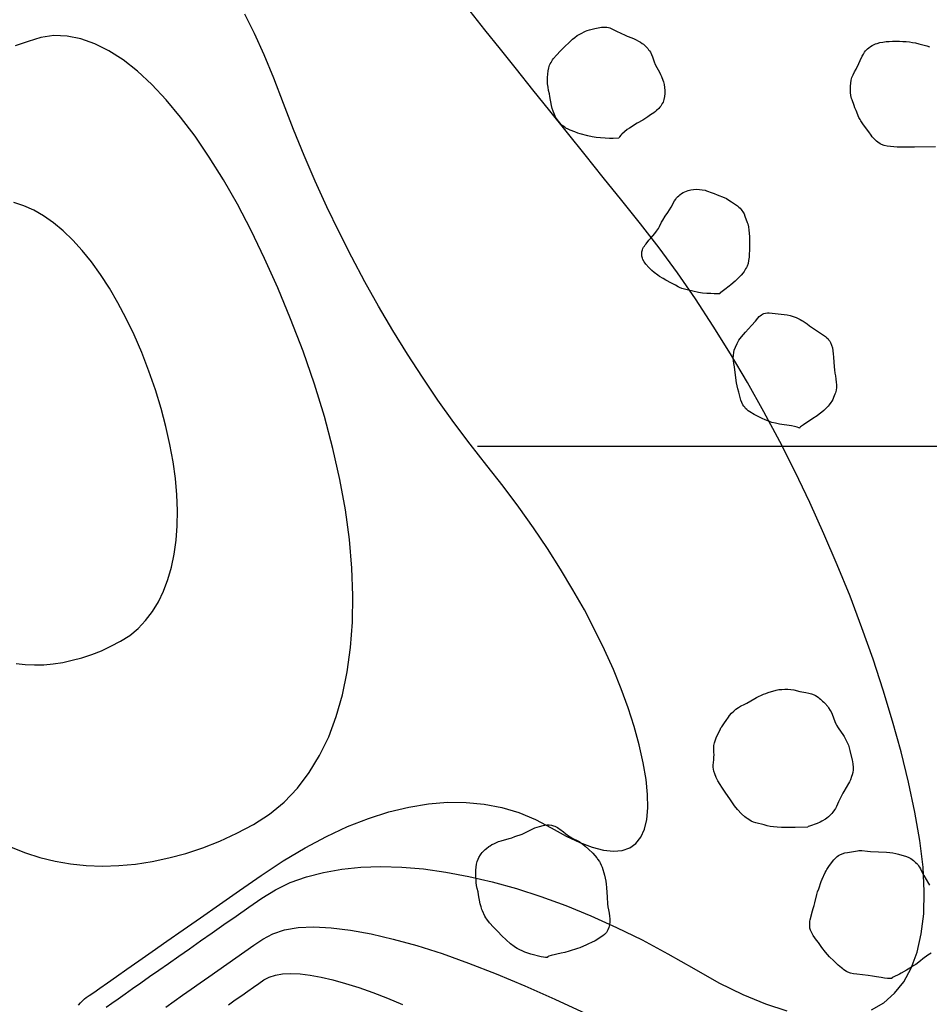
# Model space of a CAD drawing. Units: metres. Extents: x 621860 to 624260, y 2465100 to 2466900.
# Drawn here: x 623178 to 623198, y 2465588 to 2465609 of the extents above; entities that cross this region are included whole.
import ezdxf

# ---------------------------------------------------------------- set-up
doc = ezdxf.new("R2010")
doc.units = ezdxf.units.M
doc.header["$LTSCALE"] = 40
for name, color, linetype in [('0_NOM146-2-CuadriculaUTM', 8, 'Continuous'), ('CVL_CURV_D', 31, 'Continuous'), ('CVL_CURV_G', 12, 'Continuous'), ('CVL_CURVZ', 10, 'Continuous')]:
    doc.layers.add(name, color=color, linetype=linetype)
doc.layers.add('Palapa', color=7, linetype='Continuous', true_color=0xb8931e)

msp = doc.modelspace()

# ---------------------------------------------------------------- linework, layer by layer
at = {"layer": '0_NOM146-2-CuadriculaUTM', "linetype": 'Continuous'}
msp.add_line((623188, 2465600), (623212, 2465600), dxfattribs=at)
at = {"layer": 'CVL_CURV_D', "color": 34, "linetype": 'Continuous'}
for points, elevation in [([(623196.527, 2465587.794), (623196.796, 2465587.947), (623197.03, 2465588.15), (623197.229, 2465588.4), (623197.392, 2465588.698), (623197.519, 2465589.043), (623197.608, 2465589.435), (623197.66, 2465589.873), (623197.672, 2465590.356), (623197.646, 2465590.885), (623197.579, 2465591.458), (623197.471, 2465592.075), (623197.332, 2465592.72), (623197.17, 2465593.376), (623196.988, 2465594.04), (623196.785, 2465594.711), (623196.563, 2465595.387), (623196.323, 2465596.066), (623196.065, 2465596.746), (623195.79, 2465597.426), (623195.5, 2465598.102), (623195.195, 2465598.774), (623194.877, 2465599.439), (623194.545, 2465600.095), (623194.201, 2465600.742), (623193.845, 2465601.375), (623193.48, 2465601.995), (623193.105, 2465602.599), (623192.721, 2465603.184), (623192.33, 2465603.749), (623191.932, 2465604.293), (623191.528, 2465604.813), (623191.124, 2465605.317), (623190.725, 2465605.814), (623190.332, 2465606.304), (623189.947, 2465606.784), (623189.57, 2465607.255), (623189.202, 2465607.714), (623188.844, 2465608.16), (623188.497, 2465608.593), (623188.161, 2465609.012), (623187.839, 2465609.414)], 1.2), ([(623177.907, 2465591.315), (623178.213, 2465591.192), (623178.529, 2465591.09), (623178.855, 2465591.011), (623179.19, 2465590.954), (623179.532, 2465590.919), (623179.881, 2465590.906), (623180.235, 2465590.916), (623180.594, 2465590.948), (623180.956, 2465591.003), (623181.321, 2465591.08), (623181.688, 2465591.18), (623182.055, 2465591.302), (623182.422, 2465591.447), (623182.788, 2465591.615), (623183.151, 2465591.806), (623183.498, 2465592.028), (623183.814, 2465592.291), (623184.101, 2465592.591), (623184.358, 2465592.929), (623184.584, 2465593.301), (623184.78, 2465593.707), (623184.945, 2465594.145), (623185.079, 2465594.613), (623185.183, 2465595.11), (623185.255, 2465595.635), (623185.295, 2465596.186), (623185.305, 2465596.761), (623185.282, 2465597.358), (623185.228, 2465597.977), (623185.141, 2465598.616), (623185.023, 2465599.273), (623184.872, 2465599.947), (623184.689, 2465600.636), (623184.473, 2465601.338), (623184.225, 2465602.052), (623183.955, 2465602.756), (623183.677, 2465603.427), (623183.392, 2465604.064), (623183.1, 2465604.667), (623182.803, 2465605.234), (623182.501, 2465605.764), (623182.195, 2465606.256), (623181.886, 2465606.709), (623181.575, 2465607.123), (623181.263, 2465607.496), (623180.951, 2465607.827), (623180.639, 2465608.115), (623180.329, 2465608.359), (623180.021, 2465608.559), (623179.717, 2465608.712), (623179.417, 2465608.819), (623179.121, 2465608.878), (623178.832, 2465608.888), (623178.55, 2465608.848), (623178.276, 2465608.758), (623177.993, 2465608.663)], 1.4), ([(623178.014, 2465595.288), (623178.209, 2465595.268), (623178.408, 2465595.261), (623178.61, 2465595.266), (623178.815, 2465595.284), (623179.022, 2465595.316), (623179.23, 2465595.36), (623179.439, 2465595.416), (623179.649, 2465595.486), (623179.858, 2465595.569), (623180.067, 2465595.665), (623180.274, 2465595.774), (623180.472, 2465595.901), (623180.653, 2465596.051), (623180.817, 2465596.222), (623180.964, 2465596.415), (623181.093, 2465596.627), (623181.204, 2465596.859), (623181.299, 2465597.109), (623181.375, 2465597.376), (623181.434, 2465597.66), (623181.475, 2465597.96), (623181.499, 2465598.274), (623181.504, 2465598.602), (623181.491, 2465598.943), (623181.46, 2465599.297), (623181.411, 2465599.661), (623181.343, 2465600.036), (623181.257, 2465600.421), (623181.152, 2465600.814), (623181.029, 2465601.215), (623180.887, 2465601.623), (623180.732, 2465602.024), (623180.568, 2465602.405), (623180.396, 2465602.765), (623180.218, 2465603.103), (623180.033, 2465603.42), (623179.842, 2465603.715), (623179.646, 2465603.987), (623179.446, 2465604.235), (623179.241, 2465604.459), (623179.033, 2465604.659), (623178.822, 2465604.834), (623178.609, 2465604.984), (623178.394, 2465605.107), (623178.178, 2465605.203), (623177.962, 2465605.273)], 1.6), ([(623179.962, 2465587.852), (623180.084, 2465587.938), (623180.221, 2465588.034), (623180.371, 2465588.14), (623180.535, 2465588.255), (623180.712, 2465588.379), (623180.9, 2465588.511), (623181.1, 2465588.651), (623181.312, 2465588.799), (623181.533, 2465588.954), (623181.765, 2465589.116), (623182.006, 2465589.284), (623182.255, 2465589.458), (623182.513, 2465589.639), (623182.779, 2465589.824), (623183.051, 2465590.014), (623183.331, 2465590.209), (623183.627, 2465590.392), (623183.949, 2465590.546), (623184.297, 2465590.671), (623184.668, 2465590.769), (623185.061, 2465590.838), (623185.476, 2465590.88), (623185.91, 2465590.894), (623186.362, 2465590.882), (623186.83, 2465590.842), (623187.314, 2465590.775), (623187.812, 2465590.682), (623188.322, 2465590.562), (623188.843, 2465590.417), (623189.374, 2465590.245), (623189.913, 2465590.048), (623190.458, 2465589.825), (623191.01, 2465589.578), (623191.565, 2465589.305), (623192.123, 2465589.008), (623192.682, 2465588.686), (623193.228, 2465588.378), (623193.745, 2465588.124), (623194.234, 2465587.923), (623194.694, 2465587.774)], 1.2), ([(623182.612, 2465587.903), (623182.758, 2465588.007), (623182.898, 2465588.105), (623183.03, 2465588.198), (623183.154, 2465588.285), (623183.269, 2465588.366), (623183.375, 2465588.44), (623183.489, 2465588.502), (623183.625, 2465588.545), (623183.782, 2465588.571), (623183.961, 2465588.579), (623184.161, 2465588.57), (623184.379, 2465588.543), (623184.616, 2465588.5), (623184.871, 2465588.44), (623185.142, 2465588.365), (623185.43, 2465588.273), (623185.733, 2465588.166), (623186.05, 2465588.043), (623186.38, 2465587.905)], 0.8)]:
    msp.add_lwpolyline(points, dxfattribs=dict(at, elevation=elevation))
at = {"layer": 'CVL_CURV_G', "color": 30, "linetype": 'Continuous', "elevation": 1}
msp.add_lwpolyline([(623181.251, 2465587.85), (623181.432, 2465587.978), (623181.617, 2465588.108), (623181.805, 2465588.241), (623181.996, 2465588.374), (623182.188, 2465588.509), (623182.382, 2465588.645), (623182.576, 2465588.782), (623182.771, 2465588.918), (623182.966, 2465589.054), (623183.16, 2465589.19), (623183.353, 2465589.325), (623183.567, 2465589.441), (623183.824, 2465589.523), (623184.122, 2465589.572), (623184.46, 2465589.587), (623184.836, 2465589.569), (623185.249, 2465589.52), (623185.697, 2465589.438), (623186.178, 2465589.325), (623186.691, 2465589.182), (623187.234, 2465589.009), (623187.806, 2465588.806), (623188.404, 2465588.575), (623189.028, 2465588.314), (623189.676, 2465588.026), (623190.347, 2465587.711)], dxfattribs=at)
at = {"layer": 'CVL_CURVZ', "color": 10, "linetype": 'Continuous', "elevation": 1.311}
msp.add_lwpolyline([(623179.362, 2465587.89), (623179.409, 2465587.943), (623179.447, 2465587.985), (623179.476, 2465588.014), (623179.497, 2465588.032), (623179.53, 2465588.056), (623179.596, 2465588.102), (623179.696, 2465588.171), (623179.827, 2465588.263), (623179.991, 2465588.378), (623180.186, 2465588.514), (623180.413, 2465588.673), (623180.671, 2465588.853), (623180.959, 2465589.054), (623181.279, 2465589.277), (623181.628, 2465589.521), (623182.007, 2465589.785), (623182.415, 2465590.07), (623182.852, 2465590.375), (623183.318, 2465590.7), (623183.796, 2465591.018), (623184.267, 2465591.3), (623184.732, 2465591.547), (623185.19, 2465591.759), (623185.64, 2465591.936), (623186.082, 2465592.077), (623186.515, 2465592.182), (623186.938, 2465592.252), (623187.352, 2465592.286), (623187.756, 2465592.284), (623188.148, 2465592.246), (623188.529, 2465592.172), (623188.898, 2465592.062), (623189.254, 2465591.916), (623189.596, 2465591.734), (623189.919, 2465591.553), (623190.215, 2465591.412), (623190.485, 2465591.311), (623190.728, 2465591.249), (623190.945, 2465591.227), (623191.134, 2465591.244), (623191.296, 2465591.3), (623191.43, 2465591.395), (623191.537, 2465591.529), (623191.616, 2465591.702), (623191.667, 2465591.913), (623191.69, 2465592.163), (623191.684, 2465592.452), (623191.65, 2465592.778), (623191.588, 2465593.143), (623191.5, 2465593.531), (623191.391, 2465593.928), (623191.262, 2465594.332), (623191.112, 2465594.744), (623190.942, 2465595.162), (623190.752, 2465595.586), (623190.543, 2465596.016), (623190.314, 2465596.45), (623190.066, 2465596.889), (623189.8, 2465597.332), (623189.516, 2465597.778), (623189.213, 2465598.226), (623188.893, 2465598.677), (623188.555, 2465599.129), (623188.201, 2465599.582), (623187.841, 2465600.041), (623187.489, 2465600.513), (623187.146, 2465600.995), (623186.811, 2465601.489), (623186.485, 2465601.992), (623186.168, 2465602.505), (623185.861, 2465603.026), (623185.565, 2465603.555), (623185.278, 2465604.091), (623185.003, 2465604.633), (623184.739, 2465605.182), (623184.487, 2465605.735), (623184.247, 2465606.293), (623184.019, 2465606.854), (623183.804, 2465607.419), (623183.595, 2465607.964), (623183.385, 2465608.468), (623183.175, 2465608.93), (623182.964, 2465609.351)], dxfattribs=at)
at = {"layer": 'Palapa'}
for points in [[(623191.061, 2465606.664), (623190.938, 2465606.662), (623190.857, 2465606.662), (623190.764, 2465606.665), (623190.667, 2465606.67), (623190.571, 2465606.68), (623190.481, 2465606.694), (623190.391, 2465606.716), (623190.225, 2465606.761), (623190.174, 2465606.778), (623190.109, 2465606.804), (623190.009, 2465606.841), (623189.961, 2465606.861), (623189.916, 2465606.885), (623189.889, 2465606.903), (623189.837, 2465606.943), (623189.813, 2465606.965), (623189.791, 2465606.988), (623189.749, 2465607.038), (623189.73, 2465607.064), (623189.707, 2465607.102), (623189.686, 2465607.143), (623189.652, 2465607.216), (623189.639, 2465607.249), (623189.621, 2465607.307), (623189.606, 2465607.37), (623189.57, 2465607.565), (623189.557, 2465607.628), (623189.539, 2465607.701), (623189.528, 2465607.769), (623189.52, 2465607.839), (623189.517, 2465607.911), (623189.517, 2465607.983), (623189.521, 2465608.055), (623189.529, 2465608.124), (623189.542, 2465608.189), (623189.561, 2465608.248), (623189.576, 2465608.279), (623189.593, 2465608.308), (623189.628, 2465608.364), (623189.648, 2465608.39), (623189.711, 2465608.465), (623189.8, 2465608.56), (623189.892, 2465608.652), (623189.986, 2465608.741), (623190.059, 2465608.807), (623190.11, 2465608.848), (623190.162, 2465608.887), (623190.19, 2465608.906), (623190.229, 2465608.928), (623190.342, 2465608.983), (623190.374, 2465608.996), (623190.428, 2465609.015), (623190.484, 2465609.029), (623190.541, 2465609.041), (623190.684, 2465609.067), (623190.715, 2465609.072), (623190.758, 2465609.073), (623190.799, 2465609.07), (623190.84, 2465609.062), (623190.869, 2465609.052), (623190.926, 2465609.027), (623191.011, 2465608.983), (623191.195, 2465608.897), (623191.244, 2465608.877), (623191.343, 2465608.839), (623191.391, 2465608.818), (623191.531, 2465608.743), (623191.568, 2465608.719), (623191.594, 2465608.699), (623191.618, 2465608.677), (623191.665, 2465608.632), (623191.686, 2465608.607), (623191.706, 2465608.582), (623191.725, 2465608.555), (623191.743, 2465608.527), (623191.768, 2465608.477), (623191.788, 2465608.425), (623191.827, 2465608.316), (623191.849, 2465608.264), (623191.946, 2465608.084), (623191.966, 2465608.042), (623191.984, 2465607.999), (623192.014, 2465607.922), (623192.026, 2465607.889), (623192.041, 2465607.828), (623192.05, 2465607.764), (623192.054, 2465607.697), (623192.053, 2465607.63), (623192.047, 2465607.565), (623192.036, 2465607.502), (623192.017, 2465607.446), (623192.002, 2465607.416), (623191.985, 2465607.388), (623191.967, 2465607.36), (623191.947, 2465607.334), (623191.925, 2465607.31), (623191.879, 2465607.265), (623191.855, 2465607.243), (623191.819, 2465607.217), (623191.745, 2465607.169), (623191.691, 2465607.13), (623191.581, 2465607.057), (623191.459, 2465606.99), (623191.291, 2465606.885), (623191.243, 2465606.852), (623191.18, 2465606.8), (623191.127, 2465606.752), (623191.106, 2465606.73), (623191.074, 2465606.693), (623191.065, 2465606.679), (623191.06, 2465606.669)], [(623193.244, 2465603.298), (623193.127, 2465603.297), (623193.05, 2465603.3), (623192.963, 2465603.305), (623192.872, 2465603.313), (623192.782, 2465603.327), (623192.543, 2465603.38), (623192.485, 2465603.395), (623192.428, 2465603.412), (623192.376, 2465603.432), (623192.345, 2465603.447), (623192.286, 2465603.48), (623192.2, 2465603.53), (623192.079, 2465603.594), (623192.022, 2465603.628), (623191.944, 2465603.673), (623191.906, 2465603.697), (623191.827, 2465603.756), (623191.778, 2465603.799), (623191.709, 2465603.867), (623191.647, 2465603.938), (623191.628, 2465603.963), (623191.611, 2465603.989), (623191.582, 2465604.042), (623191.57, 2465604.069), (623191.559, 2465604.113), (623191.556, 2465604.159), (623191.56, 2465604.205), (623191.572, 2465604.25), (623191.583, 2465604.277), (623191.598, 2465604.304), (623191.613, 2465604.33), (623191.63, 2465604.356), (623191.65, 2465604.381), (623191.71, 2465604.456), (623191.753, 2465604.504), (623191.838, 2465604.603), (623191.878, 2465604.656), (623191.916, 2465604.711), (623191.941, 2465604.755), (623191.986, 2465604.848), (623192.01, 2465604.894), (623192.064, 2465604.978), (623192.121, 2465605.059), (623192.193, 2465605.17), (623192.265, 2465605.306), (623192.292, 2465605.348), (623192.312, 2465605.374), (623192.334, 2465605.398), (623192.357, 2465605.42), (623192.382, 2465605.441), (623192.418, 2465605.466), (623192.457, 2465605.487), (623192.528, 2465605.521), (623192.56, 2465605.533), (623192.617, 2465605.548), (623192.678, 2465605.557), (623192.741, 2465605.56), (623192.805, 2465605.558), (623192.867, 2465605.551), (623192.927, 2465605.538), (623192.961, 2465605.527), (623193.084, 2465605.484), (623193.128, 2465605.467), (623193.192, 2465605.439), (623193.341, 2465605.38), (623193.388, 2465605.358), (623193.418, 2465605.341), (623193.502, 2465605.288), (623193.628, 2465605.199), (623193.662, 2465605.171), (623193.685, 2465605.148), (623193.707, 2465605.124), (623193.727, 2465605.099), (623193.746, 2465605.072), (623193.771, 2465605.027), (623193.791, 2465604.979), (623193.839, 2465604.843), (623193.85, 2465604.808), (623193.865, 2465604.745), (623193.876, 2465604.677), (623193.883, 2465604.606), (623193.888, 2465604.533), (623193.89, 2465604.459), (623193.891, 2465604.309), (623193.889, 2465604.234), (623193.885, 2465604.16), (623193.879, 2465604.088), (623193.87, 2465604.019), (623193.857, 2465603.955), (623193.838, 2465603.896), (623193.823, 2465603.865), (623193.806, 2465603.835), (623193.789, 2465603.806), (623193.771, 2465603.778), (623193.751, 2465603.752), (623193.709, 2465603.702), (623193.665, 2465603.654), (623193.582, 2465603.573), (623193.485, 2465603.489), (623193.452, 2465603.462), (623193.357, 2465603.388), (623193.329, 2465603.368), (623193.268, 2465603.326), (623193.25, 2465603.311), (623193.244, 2465603.303)], [(623194.972, 2465600.387), (623194.97, 2465600.389), (623194.96, 2465600.394), (623194.921, 2465600.408), (623194.866, 2465600.422), (623194.796, 2465600.436), (623194.537, 2465600.477), (623194.451, 2465600.493), (623194.376, 2465600.512), (623194.338, 2465600.525), (623194.217, 2465600.572), (623194.175, 2465600.59), (623194.032, 2465600.66), (623193.992, 2465600.681), (623193.899, 2465600.74), (623193.863, 2465600.765), (623193.829, 2465600.792), (623193.806, 2465600.815), (623193.785, 2465600.839), (623193.765, 2465600.865), (623193.747, 2465600.893), (623193.723, 2465600.942), (623193.704, 2465600.996), (623193.656, 2465601.169), (623193.635, 2465601.24), (623193.621, 2465601.304), (623193.609, 2465601.372), (623193.574, 2465601.649), (623193.562, 2465601.714), (623193.548, 2465601.786), (623193.541, 2465601.844), (623193.538, 2465601.904), (623193.54, 2465601.964), (623193.547, 2465602.022), (623193.56, 2465602.076), (623193.584, 2465602.139), (623193.62, 2465602.222), (623193.641, 2465602.261), (623193.66, 2465602.289), (623193.718, 2465602.367), (623193.803, 2465602.466), (623193.935, 2465602.61), (623194.02, 2465602.707), (623194.073, 2465602.772), (623194.101, 2465602.802), (623194.123, 2465602.821), (623194.147, 2465602.839), (623194.172, 2465602.855), (623194.198, 2465602.868), (623194.236, 2465602.88), (623194.276, 2465602.886), (623194.318, 2465602.887), (623194.573, 2465602.858), (623194.641, 2465602.85), (623194.708, 2465602.839), (623194.773, 2465602.826), (623194.834, 2465602.807), (623194.899, 2465602.78), (623194.984, 2465602.742), (623195.025, 2465602.72), (623195.053, 2465602.703), (623195.135, 2465602.646), (623195.187, 2465602.606), (623195.294, 2465602.529), (623195.407, 2465602.46), (623195.533, 2465602.372), (623195.566, 2465602.344), (623195.589, 2465602.32), (623195.609, 2465602.295), (623195.628, 2465602.268), (623195.645, 2465602.239), (623195.667, 2465602.186), (623195.683, 2465602.126), (623195.694, 2465602.062), (623195.703, 2465601.995), (623195.709, 2465601.926), (623195.724, 2465601.716), (623195.73, 2465601.648), (623195.738, 2465601.581), (623195.748, 2465601.518), (623195.761, 2465601.446), (623195.769, 2465601.386), (623195.771, 2465601.326), (623195.77, 2465601.266), (623195.763, 2465601.208), (623195.75, 2465601.153), (623195.74, 2465601.121), (623195.71, 2465601.048), (623195.691, 2465601.007), (623195.67, 2465600.968), (623195.652, 2465600.941), (623195.613, 2465600.889), (623195.593, 2465600.864), (623195.548, 2465600.817), (623195.502, 2465600.772), (623195.453, 2465600.73), (623195.398, 2465600.687), (623195.354, 2465600.657), (623195.257, 2465600.595), (623195.057, 2465600.457), (623194.996, 2465600.416), (623194.978, 2465600.401), (623194.972, 2465600.392)], [(623195.154, 2465591.745), (623194.876, 2465591.741), (623194.679, 2465591.741), (623194.581, 2465591.743), (623194.488, 2465591.746), (623194.406, 2465591.753), (623194.337, 2465591.762), (623194.275, 2465591.775), (623194.204, 2465591.795), (623194.03, 2465591.84), (623193.975, 2465591.858), (623193.925, 2465591.88), (623193.896, 2465591.897), (623193.841, 2465591.933), (623193.815, 2465591.953), (623193.79, 2465591.973), (623193.718, 2465592.038), (623193.629, 2465592.131), (623193.567, 2465592.206), (623193.547, 2465592.232), (623193.475, 2465592.343), (623193.361, 2465592.503), (623193.292, 2465592.617), (623193.255, 2465592.671), (623193.203, 2465592.753), (623193.187, 2465592.781), (623193.168, 2465592.82), (623193.136, 2465592.9), (623193.116, 2465592.96), (623193.108, 2465593.001), (623193.104, 2465593.044), (623193.105, 2465593.087), (623193.116, 2465593.205), (623193.119, 2465593.261), (623193.121, 2465593.317), (623193.12, 2465593.373), (623193.116, 2465593.485), (623193.117, 2465593.515), (623193.122, 2465593.544), (623193.129, 2465593.573), (623193.151, 2465593.641), (623193.166, 2465593.681), (623193.182, 2465593.721), (623193.251, 2465593.857), (623193.272, 2465593.896), (623193.29, 2465593.923), (623193.345, 2465594.005), (623193.384, 2465594.058), (623193.433, 2465594.131), (623193.458, 2465594.166), (623193.501, 2465594.215), (623193.547, 2465594.261), (623193.597, 2465594.303), (623193.65, 2465594.341), (623193.693, 2465594.366), (623193.786, 2465594.41), (623193.832, 2465594.434), (623194.004, 2465594.537), (623194.044, 2465594.558), (623194.19, 2465594.626), (623194.24, 2465594.645), (623194.292, 2465594.661), (623194.466, 2465594.712), (623194.526, 2465594.725), (623194.59, 2465594.732), (623194.656, 2465594.735), (623194.721, 2465594.733), (623194.786, 2465594.728), (623194.848, 2465594.718), (623194.982, 2465594.688), (623195.11, 2465594.664), (623195.172, 2465594.65), (623195.232, 2465594.633), (623195.287, 2465594.612), (623195.317, 2465594.596), (623195.373, 2465594.56), (623195.4, 2465594.541), (623195.425, 2465594.52), (623195.473, 2465594.477), (623195.497, 2465594.455), (623195.519, 2465594.431), (623195.583, 2465594.358), (623195.602, 2465594.331), (623195.638, 2465594.276), (623195.655, 2465594.247), (623195.678, 2465594.197), (623195.736, 2465594.036), (623195.759, 2465593.985), (623195.775, 2465593.956), (623195.81, 2465593.899), (623195.921, 2465593.736), (623195.939, 2465593.708), (623195.961, 2465593.668), (623196.015, 2465593.554), (623196.029, 2465593.522), (623196.048, 2465593.467), (623196.064, 2465593.41), (623196.113, 2465593.201), (623196.121, 2465593.166), (623196.129, 2465593.109), (623196.133, 2465593.05), (623196.131, 2465592.992), (623196.125, 2465592.934), (623196.112, 2465592.879), (623196.101, 2465592.847), (623196.073, 2465592.774), (623196.055, 2465592.732), (623196.035, 2465592.691), (623195.984, 2465592.606), (623195.931, 2465592.522), (623195.909, 2465592.482), (623195.836, 2465592.341), (623195.815, 2465592.294), (623195.773, 2465592.198), (623195.75, 2465592.153), (623195.732, 2465592.125), (623195.694, 2465592.071), (623195.674, 2465592.046), (623195.652, 2465592.022), (623195.597, 2465591.971), (623195.565, 2465591.945), (623195.531, 2465591.921), (623195.455, 2465591.875), (623195.416, 2465591.854), (623195.351, 2465591.827), (623195.188, 2465591.772), (623195.16, 2465591.759), (623195.153, 2465591.751)], [(623189.514, 2465588.925), (623189.502, 2465588.924), (623189.473, 2465588.926), (623189.43, 2465588.932), (623189.377, 2465588.942), (623189.159, 2465589), (623189.089, 2465589.021), (623189.023, 2465589.044), (623188.982, 2465589.061), (623188.901, 2465589.099), (623188.861, 2465589.12), (623188.822, 2465589.143), (623188.796, 2465589.162), (623188.719, 2465589.221), (623188.623, 2465589.307), (623188.53, 2465589.397), (623188.438, 2465589.487), (623188.349, 2465589.58), (623188.262, 2465589.676), (623188.203, 2465589.754), (623188.185, 2465589.781), (623188.163, 2465589.82), (623188.109, 2465589.935), (623188.096, 2465589.968), (623188.077, 2465590.026), (623188.062, 2465590.088), (623188.026, 2465590.283), (623188.012, 2465590.346), (623187.994, 2465590.42), (623187.982, 2465590.481), (623187.974, 2465590.546), (623187.969, 2465590.613), (623187.966, 2465590.68), (623187.966, 2465590.748), (623187.968, 2465590.815), (623187.973, 2465590.881), (623187.982, 2465590.944), (623187.995, 2465591.003), (623188.013, 2465591.057), (623188.028, 2465591.088), (623188.063, 2465591.145), (623188.082, 2465591.171), (623188.103, 2465591.196), (623188.147, 2465591.244), (623188.17, 2465591.267), (623188.195, 2465591.288), (623188.247, 2465591.328), (623188.274, 2465591.346), (623188.313, 2465591.369), (623188.354, 2465591.389), (623188.459, 2465591.436), (623188.514, 2465591.455), (623188.688, 2465591.501), (623188.744, 2465591.518), (623188.811, 2465591.543), (623188.965, 2465591.596), (623189.014, 2465591.617), (623189.196, 2465591.71), (623189.243, 2465591.73), (623189.293, 2465591.746), (623189.344, 2465591.761), (623189.425, 2465591.784), (623189.457, 2465591.791), (623189.505, 2465591.797), (623189.555, 2465591.798), (623189.604, 2465591.792), (623189.649, 2465591.779), (623189.678, 2465591.767), (623189.733, 2465591.737), (623189.759, 2465591.72), (623189.785, 2465591.702), (623189.862, 2465591.644), (623189.912, 2465591.604), (623189.992, 2465591.547), (623190.02, 2465591.529), (623190.064, 2465591.504), (623190.157, 2465591.459), (623190.201, 2465591.434), (623190.228, 2465591.416), (623190.282, 2465591.378), (623190.332, 2465591.337), (623190.405, 2465591.272), (623190.497, 2465591.182), (623190.582, 2465591.084), (623190.602, 2465591.058), (623190.639, 2465591.003), (623190.656, 2465590.975), (623190.678, 2465590.928), (623190.697, 2465590.878), (623190.753, 2465590.705), (623190.768, 2465590.644), (623190.778, 2465590.58), (623190.786, 2465590.512), (623190.792, 2465590.442), (623190.806, 2465590.229), (623190.818, 2465590.09), (623190.826, 2465590.023), (623190.836, 2465589.96), (623190.851, 2465589.886), (623190.86, 2465589.824), (623190.864, 2465589.76), (623190.863, 2465589.697), (623190.857, 2465589.635), (623190.845, 2465589.577), (623190.825, 2465589.524), (623190.81, 2465589.496), (623190.791, 2465589.47), (623190.772, 2465589.445), (623190.75, 2465589.422), (623190.717, 2465589.394), (623190.681, 2465589.37), (623190.588, 2465589.311), (623190.549, 2465589.29), (623190.467, 2465589.25), (623190.406, 2465589.219), (623190.364, 2465589.2), (623190.215, 2465589.136), (623190.164, 2465589.118), (623189.985, 2465589.065), (623189.894, 2465589.037), (623189.814, 2465589.016), (623189.597, 2465588.968), (623189.548, 2465588.954), (623189.519, 2465588.94), (623189.513, 2465588.932)]]:
    msp.add_lwpolyline(points, close=True, dxfattribs=at)
for points in [[(623197.917, 2465606.482), (623197.459, 2465606.472), (623197.254, 2465606.47), (623197.167, 2465606.47), (623197.089, 2465606.473), (623197.014, 2465606.476), (623196.94, 2465606.483), (623196.871, 2465606.493), (623196.806, 2465606.508), (623196.748, 2465606.53), (623196.719, 2465606.545), (623196.664, 2465606.582), (623196.638, 2465606.602), (623196.614, 2465606.624), (623196.569, 2465606.67), (623196.548, 2465606.694), (623196.522, 2465606.729), (623196.472, 2465606.801), (623196.354, 2465606.957), (623196.299, 2465607.04), (623196.282, 2465607.069), (623196.259, 2465607.115), (623196.2, 2465607.262), (623196.171, 2465607.326), (623196.154, 2465607.37), (623196.11, 2465607.493), (623196.099, 2465607.527), (623196.086, 2465607.588), (623196.077, 2465607.654), (623196.073, 2465607.721), (623196.074, 2465607.789), (623196.08, 2465607.855), (623196.09, 2465607.919), (623196.107, 2465607.978), (623196.12, 2465608.01), (623196.134, 2465608.041), (623196.164, 2465608.103), (623196.196, 2465608.162), (623196.256, 2465608.286), (623196.287, 2465608.347), (623196.331, 2465608.441), (623196.354, 2465608.488), (623196.38, 2465608.53), (623196.401, 2465608.556), (623196.446, 2465608.603), (623196.471, 2465608.624), (623196.507, 2465608.649), (623196.547, 2465608.671), (623196.588, 2465608.691), (623196.62, 2465608.706), (623196.652, 2465608.719), (623196.712, 2465608.736), (623196.777, 2465608.748), (623196.845, 2465608.756), (623196.916, 2465608.761), (623196.988, 2465608.764), (623197.062, 2465608.765), (623197.135, 2465608.764), (623197.208, 2465608.761), (623197.281, 2465608.757), (623197.351, 2465608.751), (623197.418, 2465608.741), (623197.482, 2465608.728), (623197.555, 2465608.708), (623197.73, 2465608.662), (623197.785, 2465608.643)], [(623197.823, 2465589.022), (623197.749, 2465588.973), (623197.644, 2465588.894), (623197.593, 2465588.854), (623197.488, 2465588.776), (623197.45, 2465588.751), (623197.358, 2465588.697), (623197.285, 2465588.65), (623197.173, 2465588.583), (623197.137, 2465588.563), (623197.003, 2465588.498), (623196.98, 2465588.484), (623196.973, 2465588.476), (623196.974, 2465588.47), (623196.926, 2465588.471), (623196.875, 2465588.474), (623196.811, 2465588.481), (623196.739, 2465588.491), (623196.642, 2465588.509), (623196.551, 2465588.523), (623196.457, 2465588.535), (623196.212, 2465588.562), (623196.144, 2465588.573), (623196.079, 2465588.588), (623196.021, 2465588.61), (623195.991, 2465588.625), (623195.935, 2465588.66), (623195.908, 2465588.679), (623195.882, 2465588.699), (623195.808, 2465588.762), (623195.715, 2465588.851), (623195.624, 2465588.943), (623195.536, 2465589.038), (623195.454, 2465589.139), (623195.38, 2465589.248), (623195.342, 2465589.3), (623195.268, 2465589.404), (623195.236, 2465589.459), (623195.222, 2465589.487), (623195.21, 2465589.516), (623195.198, 2465589.562), (623195.192, 2465589.611), (623195.192, 2465589.661), (623195.198, 2465589.711), (623195.204, 2465589.743), (623195.251, 2465589.933), (623195.266, 2465589.986), (623195.289, 2465590.054), (623195.305, 2465590.111), (623195.348, 2465590.289), (623195.365, 2465590.346), (623195.389, 2465590.414), (623195.44, 2465590.57), (623195.459, 2465590.62), (623195.527, 2465590.766), (623195.549, 2465590.805), (623195.566, 2465590.834), (623195.622, 2465590.915), (623195.713, 2465591.038), (623195.742, 2465591.07), (623195.765, 2465591.092), (623195.79, 2465591.113), (623195.816, 2465591.132), (623195.844, 2465591.149), (623195.896, 2465591.172), (623195.953, 2465591.189), (623196.013, 2465591.202), (623196.224, 2465591.235), (623196.255, 2465591.239), (623196.288, 2465591.241), (623196.32, 2465591.24), (623196.445, 2465591.227), (623196.509, 2465591.222), (623196.855, 2465591.204), (623196.924, 2465591.198), (623196.992, 2465591.191), (623197.057, 2465591.18), (623197.117, 2465591.166), (623197.289, 2465591.109), (623197.338, 2465591.089), (623197.384, 2465591.066), (623197.411, 2465591.047), (623197.437, 2465591.028), (623197.463, 2465591.007), (623197.486, 2465590.986), (623197.509, 2465590.962), (623197.53, 2465590.938), (623197.55, 2465590.912), (623197.569, 2465590.885), (623197.594, 2465590.842), (623197.638, 2465590.749), (623197.661, 2465590.703), (623197.762, 2465590.531), (623197.783, 2465590.491)]]:
    msp.add_lwpolyline(points, dxfattribs=at)

doc.saveas('drawing.dxf')
